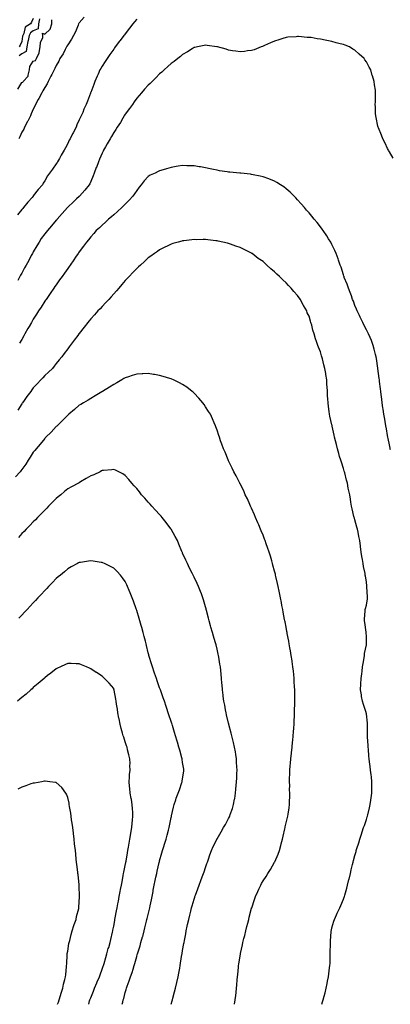
# Model space of a CAD drawing. Units: inches. Extents: x 1000163 to 1002803, y 7321658 to 7324298.
# Drawn here: x 1001836 to 1002159, y 7321658 to 7322516 of the extents above; entities that cross this region are included whole.
import ezdxf

# ---------------------------------------------------------------- set-up
doc = ezdxf.new("R2010")
doc.units = ezdxf.units.IN
doc.header["$MEASUREMENT"] = 0
doc.layers.add('Contour_10007321', color=7, linetype='Continuous', true_color=0x2632d3)

msp = doc.modelspace()

# ---------------------------------------------------------------- linework, layer by layer
at = {"layer": 'Contour_10007321'}
for points in [[(1001938.05, 7322516.04, 3227), (1001936.24, 7322513.73, 3227), (1001934.82, 7322511.92, 3227), (1001931.84, 7322508.13, 3227), (1001928.05, 7322503.29, 3227), (1001927.45, 7322502.52, 3227), (1001927, 7322501.92, 3227), (1001923.69, 7322497.56, 3227), (1001923.14, 7322496.83, 3227), (1001919.46, 7322491.92, 3227), (1001918.85, 7322491.11, 3227), (1001918.05, 7322490.02, 3227), (1001914.68, 7322485.29, 3227), (1001912.29, 7322481.92, 3227), (1001910.61, 7322479.36, 3227), (1001908.05, 7322475.25, 3227), (1001906.79, 7322473.18, 3227), (1001906.06, 7322471.92, 3227), (1001904.43, 7322468.3, 3227), (1001903.56, 7322466.41, 3227), (1001901.64, 7322461.92, 3227), (1001900.67, 7322459.31, 3227), (1001898.05, 7322452.2, 3227), (1001897.94, 7322451.92, 3227), (1001897.88, 7322451.75, 3227), (1001895.17, 7322444.8, 3227), (1001894.1, 7322441.92, 3227), (1001892.2, 7322437.77, 3227), (1001891.07, 7322434.94, 3227), (1001889.79, 7322431.92, 3227), (1001889.19, 7322430.77, 3227), (1001888.05, 7322428.28, 3227), (1001886.02, 7322423.95, 3227), (1001885.28, 7322421.92, 3227), (1001882.8, 7322417.17, 3227), (1001882.24, 7322416.11, 3227), (1001880.06, 7322411.92, 3227), (1001879.38, 7322410.59, 3227), (1001878.05, 7322407.88, 3227), (1001876.02, 7322403.95, 3227), (1001874.89, 7322401.92, 3227), (1001872.46, 7322397.5, 3227), (1001870.76, 7322394.63, 3227), (1001869.17, 7322391.92, 3227), (1001868.78, 7322391.19, 3227), (1001868.05, 7322389.97, 3227), (1001864.64, 7322385.33, 3227), (1001862.31, 7322381.92, 3227), (1001860.41, 7322379.56, 3227), (1001858.05, 7322375.43, 3227), (1001856.73, 7322373.24, 3227), (1001856.1, 7322371.92, 3227), (1001852.35, 7322367.62, 3227), (1001848.05, 7322362.15, 3227), (1001847.94, 7322362.03, 3227), (1001847.87, 7322361.92, 3227), (1001846.97, 7322360.84, 3227), (1001843.39, 7322356.58, 3227), (1001839.49, 7322351.92, 3227), (1001838.83, 7322351.14, 3227), (1001838.05, 7322350.22, 3227), (1001834.26, 7322345.7, 3227)], [(1001834.73, 7322455.24, 3226), (1001838.05, 7322460.96, 3226), (1001838.87, 7322461.1, 3226), (1001839.19, 7322461.92, 3226), (1001843.57, 7322466.4, 3226), (1001843.51, 7322467.37, 3226), (1001844.89, 7322471.92, 3226), (1001844.97, 7322474.99, 3226), (1001848.05, 7322479.42, 3226), (1001849.96, 7322480.01, 3226), (1001850.73, 7322481.92, 3226), (1001853.15, 7322486.82, 3226), (1001853.13, 7322487, 3226), (1001854.14, 7322491.92, 3226), (1001854.26, 7322495.71, 3226), (1001856.25, 7322500.12, 3226), (1001856.38, 7322501.92, 3226), (1001855.96, 7322504.01, 3226), (1001858.05, 7322502.96, 3226), (1001862.66, 7322507.32, 3226), (1001864.07, 7322511.92, 3226), (1001864.32, 7322515.66, 3226)], [(1001892.23, 7322517.75, 3226), (1001888.05, 7322513.04, 3226), (1001887.67, 7322512.3, 3226), (1001887.46, 7322511.92, 3226), (1001887.01, 7322510.88, 3226), (1001884.81, 7322505.17, 3226), (1001883.1, 7322501.92, 3226), (1001881.38, 7322498.59, 3226), (1001878.05, 7322493.84, 3226), (1001877.4, 7322492.58, 3226), (1001877.11, 7322491.92, 3226), (1001875.94, 7322489.81, 3226), (1001873.97, 7322486, 3226), (1001871.28, 7322481.92, 3226), (1001870.4, 7322479.57, 3226), (1001868.05, 7322475.69, 3226), (1001866.78, 7322473.18, 3226), (1001866.17, 7322471.92, 3226), (1001864.15, 7322468.02, 3226), (1001863.4, 7322466.56, 3226), (1001860.95, 7322461.92, 3226), (1001860.18, 7322459.79, 3226), (1001858.05, 7322456.56, 3226), (1001856.37, 7322453.6, 3226), (1001855.36, 7322451.92, 3226), (1001852.83, 7322447.14, 3226), (1001852.31, 7322446.18, 3226), (1001850.05, 7322441.92, 3226), (1001849.54, 7322440.42, 3226), (1001848.05, 7322437.76, 3226), (1001846.34, 7322433.63, 3226), (1001845.6, 7322431.92, 3226), (1001843.29, 7322427.16, 3226), (1001843.15, 7322426.83, 3226), (1001840.29, 7322421.92, 3226), (1001839.7, 7322420.27, 3226), (1001838.05, 7322417.67, 3226), (1001836.24, 7322413.73, 3226), (1001835.55, 7322411.92, 3226)], [(1001848.05, 7322516.82, 3225), (1001846.43, 7322513.54, 3225), (1001845.52, 7322511.92, 3225), (1001840.97, 7322509, 3225), (1001839.78, 7322503.65, 3225), (1001838.94, 7322501.92, 3225), (1001838.78, 7322501.19, 3225), (1001838.05, 7322496.62, 3225), (1001836.52, 7322493.46, 3225), (1001835.79, 7322491.92, 3225)], [(1001853.43, 7322516.54, 3226), (1001852.54, 7322511.92, 3226), (1001852.22, 7322507.75, 3226), (1001848.05, 7322506.07, 3226), (1001845.73, 7322504.24, 3226), (1001844.59, 7322501.92, 3226), (1001843.67, 7322497.54, 3226), (1001843.42, 7322496.55, 3226), (1001842.52, 7322491.92, 3226), (1001841.93, 7322488.04, 3226), (1001838.05, 7322486.01, 3226), (1001835.81, 7322484.16, 3226)], [(1002161.26, 7322395.13, 3228), (1002158.05, 7322400.46, 3228), (1002157.53, 7322401.4, 3228), (1002157.2, 7322401.92, 3228), (1002156.4, 7322403.57, 3228), (1002154.35, 7322408.22, 3228), (1002152.32, 7322411.92, 3228), (1002151.25, 7322415.12, 3228), (1002148.41, 7322421.56, 3228), (1002148.26, 7322421.92, 3228), (1002148.24, 7322422.11, 3228), (1002148.05, 7322422.92, 3228), (1002146.54, 7322430.41, 3228), (1002146.1, 7322431.92, 3228), (1002145.99, 7322433.99, 3228), (1002145.91, 7322439.78, 3228), (1002145.76, 7322441.92, 3228), (1002145.82, 7322444.14, 3228), (1002145.93, 7322449.81, 3228), (1002146.01, 7322451.92, 3228), (1002145.85, 7322454.12, 3228), (1002145.06, 7322458.94, 3228), (1002144.89, 7322461.92, 3228), (1002143.28, 7322466.69, 3228), (1002143.15, 7322467.02, 3228), (1002141.79, 7322471.92, 3228), (1002140.34, 7322474.21, 3228), (1002138.05, 7322478.82, 3228), (1002136.76, 7322480.63, 3228), (1002135.97, 7322481.92, 3228), (1002131.7, 7322485.57, 3228), (1002128.05, 7322489.04, 3228), (1002126.21, 7322490.08, 3228), (1002123.24, 7322491.92, 3228), (1002119.48, 7322493.35, 3228), (1002118.05, 7322493.95, 3228), (1002115.22, 7322494.75, 3228), (1002111.72, 7322495.6, 3228), (1002108.05, 7322496.71, 3228), (1002103.63, 7322497.5, 3228), (1002102.02, 7322497.95, 3228), (1002098.05, 7322498.78, 3228), (1002095.18, 7322499.05, 3228), (1002089.9, 7322500.07, 3228), (1002088.05, 7322500.27, 3228), (1002086.41, 7322500.28, 3228), (1002079.04, 7322500.94, 3228), (1002078.05, 7322500.95, 3228), (1002076.94, 7322500.81, 3228), (1002069.67, 7322500.3, 3228), (1002068.05, 7322500.1, 3228), (1002065.36, 7322499.24, 3228), (1002061.84, 7322498.13, 3228), (1002058.05, 7322496.9, 3228), (1002054.61, 7322495.36, 3228), (1002049.17, 7322493.04, 3228), (1002048.05, 7322492.55, 3228), (1002047.6, 7322492.37, 3228), (1002046.34, 7322491.92, 3228), (1002040.43, 7322489.53, 3228), (1002038.05, 7322488.81, 3228), (1002034.59, 7322488.46, 3228), (1002031.94, 7322488.03, 3228), (1002028.05, 7322487.66, 3228), (1002024.45, 7322488.32, 3228), (1002021.31, 7322488.66, 3228), (1002018.05, 7322489.18, 3228), (1002015.96, 7322489.83, 3228), (1002008.46, 7322491.92, 3228), (1002008.14, 7322492, 3228), (1002008.05, 7322492.02, 3228), (1002007.94, 7322492.03, 3228), (1001999.41, 7322493.28, 3228), (1001998.05, 7322493.4, 3228), (1001996.91, 7322493.06, 3228), (1001990.95, 7322491.92, 3228), (1001988.56, 7322491.41, 3228), (1001988.05, 7322491.35, 3228), (1001986.49, 7322490.36, 3228), (1001982.38, 7322487.59, 3228), (1001978.05, 7322485.35, 3228), (1001976.26, 7322483.71, 3228), (1001973.93, 7322481.92, 3228), (1001970.67, 7322479.3, 3228), (1001968.05, 7322477.59, 3228), (1001965.2, 7322474.77, 3228), (1001962.06, 7322471.92, 3228), (1001960, 7322469.97, 3228), (1001958.05, 7322468.35, 3228), (1001954.86, 7322465.12, 3228), (1001951.51, 7322461.92, 3228), (1001949.77, 7322460.2, 3228), (1001948.05, 7322458.59, 3228), (1001944.93, 7322455.04, 3228), (1001942.22, 7322451.92, 3228), (1001940.28, 7322449.69, 3228), (1001938.05, 7322447.3, 3228), (1001935.86, 7322444.11, 3228), (1001934.3, 7322441.92, 3228), (1001931.72, 7322438.24, 3228), (1001928.05, 7322433.46, 3228), (1001927.49, 7322432.47, 3228), (1001927.16, 7322431.92, 3228), (1001925.89, 7322429.76, 3228), (1001923.83, 7322426.14, 3228), (1001921.13, 7322421.92, 3228), (1001919.93, 7322420.04, 3228), (1001918.05, 7322417.44, 3228), (1001916.07, 7322413.91, 3228), (1001914.91, 7322411.92, 3228), (1001912.48, 7322407.48, 3228), (1001910.89, 7322404.76, 3228), (1001909.25, 7322401.92, 3228), (1001908.87, 7322401.1, 3228), (1001908.05, 7322399.42, 3228), (1001905.78, 7322394.18, 3228), (1001904.76, 7322391.92, 3228), (1001902.98, 7322386.98, 3228), (1001902.9, 7322386.77, 3228), (1001901.06, 7322381.92, 3228), (1001900.26, 7322379.71, 3228), (1001898.05, 7322374.57, 3228), (1001897.26, 7322372.71, 3228), (1001896.81, 7322371.92, 3228), (1001892.93, 7322367.04, 3228), (1001890.61, 7322364.48, 3228), (1001888.3, 7322361.92, 3228), (1001888.17, 7322361.8, 3228), (1001888.05, 7322361.71, 3228), (1001885.61, 7322359.48, 3228), (1001882.93, 7322357.04, 3228), (1001878.05, 7322352.28, 3228), (1001877.88, 7322352.09, 3228), (1001877.73, 7322351.92, 3228), (1001875.43, 7322349.3, 3228), (1001873.21, 7322346.76, 3228), (1001868.94, 7322341.92, 3228), (1001868.53, 7322341.44, 3228), (1001868.05, 7322340.89, 3228), (1001863.91, 7322336.06, 3228), (1001860.32, 7322331.92, 3228), (1001859.32, 7322330.65, 3228), (1001858.05, 7322329.04, 3228), (1001855.05, 7322324.92, 3228), (1001853.05, 7322321.92, 3228), (1001851.17, 7322318.8, 3228), (1001848.05, 7322313.42, 3228), (1001847.53, 7322312.44, 3228), (1001847.27, 7322311.92, 3228), (1001846.35, 7322310.22, 3228), (1001844.05, 7322305.92, 3228), (1001841.87, 7322301.92, 3228), (1001840.52, 7322299.45, 3228), (1001838.05, 7322294.96, 3228), (1001836.99, 7322292.98, 3228), (1001836.41, 7322291.92, 3228), (1001834.49, 7322288.36, 3228)], [(1002158.92, 7322141.05, 3229), (1002158.75, 7322141.92, 3229), (1002158.65, 7322142.51, 3229), (1002158.05, 7322145.39, 3229), (1002156.98, 7322150.85, 3229), (1002156.75, 7322151.92, 3229), (1002156.43, 7322153.54, 3229), (1002155.38, 7322159.26, 3229), (1002154.86, 7322161.92, 3229), (1002154.21, 7322165.76, 3229), (1002153.9, 7322167.77, 3229), (1002153.2, 7322171.92, 3229), (1002152.57, 7322176.44, 3229), (1002152.4, 7322177.57, 3229), (1002151.77, 7322181.92, 3229), (1002151.36, 7322185.24, 3229), (1002150.87, 7322189.1, 3229), (1002150.52, 7322191.92, 3229), (1002150.27, 7322194.14, 3229), (1002149.5, 7322200.48, 3229), (1002149.32, 7322201.92, 3229), (1002149.18, 7322203.05, 3229), (1002148.08, 7322211.9, 3229), (1002148.07, 7322211.92, 3229), (1002148.07, 7322211.94, 3229), (1002148.05, 7322212.07, 3229), (1002146.71, 7322220.59, 3229), (1002146.47, 7322221.92, 3229), (1002145.92, 7322224.05, 3229), (1002144.85, 7322228.71, 3229), (1002143.94, 7322231.92, 3229), (1002142.33, 7322236.2, 3229), (1002141.17, 7322238.8, 3229), (1002139.87, 7322241.92, 3229), (1002139.28, 7322243.15, 3229), (1002138.05, 7322245.42, 3229), (1002135.89, 7322249.76, 3229), (1002134.86, 7322251.92, 3229), (1002132.67, 7322256.54, 3229), (1002131.97, 7322258.01, 3229), (1002130.09, 7322261.92, 3229), (1002129.51, 7322263.39, 3229), (1002128.05, 7322266.64, 3229), (1002126.64, 7322270.52, 3229), (1002126.04, 7322271.92, 3229), (1002124.9, 7322275.07, 3229), (1002124.01, 7322277.88, 3229), (1002122.3, 7322281.92, 3229), (1002121.28, 7322285.15, 3229), (1002118.76, 7322291.21, 3229), (1002118.5, 7322291.92, 3229), (1002118.4, 7322292.27, 3229), (1002118.05, 7322293.31, 3229), (1002116.07, 7322299.94, 3229), (1002115.24, 7322301.92, 3229), (1002113.78, 7322306.18, 3229), (1002113.45, 7322307.32, 3229), (1002111.61, 7322311.92, 3229), (1002110.59, 7322314.46, 3229), (1002108.05, 7322319.77, 3229), (1002107.36, 7322321.23, 3229), (1002106.93, 7322321.92, 3229), (1002105.09, 7322324.87, 3229), (1002103.57, 7322327.43, 3229), (1002100.46, 7322331.92, 3229), (1002099.45, 7322333.32, 3229), (1002098.05, 7322335.17, 3229), (1002095.09, 7322338.96, 3229), (1002092.59, 7322341.92, 3229), (1002090.54, 7322344.41, 3229), (1002088.05, 7322347.34, 3229), (1002085.96, 7322349.83, 3229), (1002084.1, 7322351.92, 3229), (1002081.3, 7322355.18, 3229), (1002078.05, 7322358.83, 3229), (1002076.59, 7322360.46, 3229), (1002075.13, 7322361.92, 3229), (1002071.55, 7322365.41, 3229), (1002068.05, 7322368.43, 3229), (1002066.11, 7322369.98, 3229), (1002063.18, 7322371.92, 3229), (1002060.02, 7322373.89, 3229), (1002058.05, 7322374.92, 3229), (1002053.07, 7322376.93, 3229), (1002053.02, 7322376.95, 3229), (1002048.05, 7322378.74, 3229), (1002045.5, 7322379.37, 3229), (1002039.45, 7322380.53, 3229), (1002038.05, 7322380.84, 3229), (1002037.1, 7322380.98, 3229), (1002028.81, 7322381.92, 3229), (1002028.13, 7322382, 3229), (1002028.05, 7322382.01, 3229), (1002027.95, 7322382.02, 3229), (1002019, 7322382.87, 3229), (1002018.05, 7322382.96, 3229), (1002016.82, 7322383.16, 3229), (1002010.25, 7322384.11, 3229), (1002008.05, 7322384.45, 3229), (1002004.85, 7322385.13, 3229), (1002001.91, 7322385.78, 3229), (1001998.05, 7322386.58, 3229), (1001993.54, 7322387.41, 3229), (1001992.42, 7322387.55, 3229), (1001988.05, 7322388.28, 3229), (1001984.54, 7322388.42, 3229), (1001981.6, 7322388.37, 3229), (1001978.05, 7322388.51, 3229), (1001974.06, 7322387.93, 3229), (1001972.35, 7322387.63, 3229), (1001968.05, 7322387.02, 3229), (1001964.11, 7322385.86, 3229), (1001960.97, 7322384.84, 3229), (1001958.05, 7322383.94, 3229), (1001956.63, 7322383.34, 3229), (1001954.02, 7322381.92, 3229), (1001949.85, 7322380.12, 3229), (1001948.05, 7322378.93, 3229), (1001944.57, 7322375.39, 3229), (1001941.86, 7322371.92, 3229), (1001940.09, 7322369.87, 3229), (1001938.05, 7322366.96, 3229), (1001936.05, 7322363.92, 3229), (1001934.79, 7322361.92, 3229), (1001931.56, 7322358.41, 3229), (1001928.05, 7322354.92, 3229), (1001926.56, 7322353.42, 3229), (1001925, 7322351.92, 3229), (1001921.41, 7322348.56, 3229), (1001918.05, 7322345.72, 3229), (1001916, 7322343.97, 3229), (1001913.47, 7322341.92, 3229), (1001910.8, 7322339.17, 3229), (1001908.05, 7322336.65, 3229), (1001905.63, 7322334.34, 3229), (1001902.9, 7322331.92, 3229), (1001900.64, 7322329.33, 3229), (1001898.05, 7322326.59, 3229), (1001896.01, 7322323.97, 3229), (1001894.35, 7322321.92, 3229), (1001891.71, 7322318.25, 3229), (1001888.05, 7322313.36, 3229), (1001887.46, 7322312.51, 3229), (1001887.05, 7322311.92, 3229), (1001884.83, 7322308.7, 3229), (1001883.38, 7322306.59, 3229), (1001880.1, 7322301.92, 3229), (1001879.25, 7322300.72, 3229), (1001878.05, 7322299.04, 3229), (1001875.12, 7322294.85, 3229), (1001873.06, 7322291.92, 3229), (1001870.99, 7322288.99, 3229), (1001868.05, 7322284.84, 3229), (1001866.87, 7322283.1, 3229), (1001866.06, 7322281.92, 3229), (1001862.8, 7322277.17, 3229), (1001861.65, 7322275.52, 3229), (1001859.14, 7322271.92, 3229), (1001858.7, 7322271.27, 3229), (1001858.05, 7322270.34, 3229), (1001854.82, 7322265.15, 3229), (1001852.74, 7322261.92, 3229), (1001850.9, 7322259.07, 3229), (1001848.05, 7322254.77, 3229), (1001847.02, 7322252.94, 3229), (1001846.46, 7322251.92, 3229), (1001844.43, 7322248.3, 3229), (1001843.44, 7322246.52, 3229), (1001840.81, 7322241.92, 3229), (1001839.82, 7322240.15, 3229), (1001838.05, 7322237.16, 3229), (1001836.15, 7322233.82, 3229)], [(1002099.34, 7321658, 3230), (1002099.91, 7321660.06, 3230), (1002100.41, 7321661.92, 3230), (1002101.25, 7321665.12, 3230), (1002102.01, 7321667.96, 3230), (1002103.02, 7321671.92, 3230), (1002103.87, 7321676.1, 3230), (1002104.22, 7321678.09, 3230), (1002104.97, 7321681.92, 3230), (1002105.36, 7321684.6, 3230), (1002106, 7321689.86, 3230), (1002106.28, 7321691.92, 3230), (1002106.36, 7321693.61, 3230), (1002106.46, 7321700.33, 3230), (1002106.54, 7321701.92, 3230), (1002106.59, 7321703.39, 3230), (1002106.64, 7321710.51, 3230), (1002106.68, 7321711.92, 3230), (1002106.77, 7321713.2, 3230), (1002107.38, 7321721.25, 3230), (1002107.42, 7321721.92, 3230), (1002107.52, 7321722.45, 3230), (1002108.05, 7321724.69, 3230), (1002109.68, 7321730.29, 3230), (1002110.23, 7321731.92, 3230), (1002112.04, 7321735.91, 3230), (1002112.67, 7321737.3, 3230), (1002114.77, 7321741.92, 3230), (1002115.81, 7321744.16, 3230), (1002118.05, 7321749.63, 3230), (1002118.66, 7321751.31, 3230), (1002118.83, 7321751.92, 3230), (1002119.11, 7321752.98, 3230), (1002120.92, 7321759.05, 3230), (1002121.63, 7321761.92, 3230), (1002122.82, 7321766.68, 3230), (1002122.91, 7321767.06, 3230), (1002124.05, 7321771.92, 3230), (1002124.87, 7321775.1, 3230), (1002125.97, 7321779.84, 3230), (1002126.49, 7321781.92, 3230), (1002126.84, 7321783.13, 3230), (1002128.05, 7321787.53, 3230), (1002128.99, 7321790.98, 3230), (1002129.23, 7321791.92, 3230), (1002129.74, 7321793.61, 3230), (1002131.31, 7321798.66, 3230), (1002132.27, 7321801.92, 3230), (1002133.69, 7321806.28, 3230), (1002134.32, 7321808.19, 3230), (1002135.55, 7321811.92, 3230), (1002136.2, 7321813.77, 3230), (1002138.05, 7321818.97, 3230), (1002138.76, 7321821.2, 3230), (1002138.96, 7321821.92, 3230), (1002139.22, 7321823.09, 3230), (1002140.82, 7321829.15, 3230), (1002141.37, 7321831.92, 3230), (1002141.84, 7321835.71, 3230), (1002142.19, 7321837.78, 3230), (1002142.67, 7321841.92, 3230), (1002142.73, 7321846.6, 3230), (1002142.77, 7321847.2, 3230), (1002142.82, 7321851.92, 3230), (1002142.33, 7321856.2, 3230), (1002142.15, 7321857.82, 3230), (1002141.69, 7321861.92, 3230), (1002141.27, 7321865.15, 3230), (1002140.83, 7321869.14, 3230), (1002140.48, 7321871.92, 3230), (1002140.25, 7321874.12, 3230), (1002139.71, 7321880.26, 3230), (1002139.54, 7321881.92, 3230), (1002139.46, 7321883.32, 3230), (1002138.96, 7321891.02, 3230), (1002138.89, 7321891.92, 3230), (1002138.89, 7321892.76, 3230), (1002138.97, 7321901, 3230), (1002138.97, 7321901.92, 3230), (1002138.93, 7321902.8, 3230), (1002138.05, 7321911.06, 3230), (1002137.93, 7321911.8, 3230), (1002137.91, 7321911.92, 3230), (1002137.84, 7321912.12, 3230), (1002135.34, 7321919.2, 3230), (1002134.48, 7321921.92, 3230), (1002133.86, 7321926.11, 3230), (1002133.59, 7321927.46, 3230), (1002133, 7321931.92, 3230), (1002133.26, 7321936.72, 3230), (1002133.27, 7321937.15, 3230), (1002133.53, 7321941.92, 3230), (1002133.99, 7321945.98, 3230), (1002134.27, 7321948.14, 3230), (1002134.71, 7321951.92, 3230), (1002135.04, 7321954.92, 3230), (1002135.97, 7321959.84, 3230), (1002136.23, 7321961.92, 3230), (1002136.37, 7321963.6, 3230), (1002138.05, 7321971.12, 3230), (1002138.15, 7321971.83, 3230), (1002138.16, 7321971.92, 3230), (1002138.16, 7321972.02, 3230), (1002138.05, 7321978.28, 3230), (1002137.93, 7321981.81, 3230), (1002137.93, 7321981.92, 3230), (1002137.91, 7321982.06, 3230), (1002136.56, 7321990.43, 3230), (1002136.34, 7321991.92, 3230), (1002136.4, 7321993.57, 3230), (1002137, 7322000.86, 3230), (1002137.03, 7322001.92, 3230), (1002137.12, 7322002.85, 3230), (1002138.05, 7322005.72, 3230), (1002138.87, 7322011.1, 3230), (1002139, 7322011.92, 3230), (1002139.02, 7322012.89, 3230), (1002138.47, 7322021.51, 3230), (1002138.48, 7322021.92, 3230), (1002138.41, 7322022.29, 3230), (1002138.05, 7322025.96, 3230), (1002137.1, 7322030.97, 3230), (1002137.02, 7322031.92, 3230), (1002136.82, 7322033.15, 3230), (1002135.49, 7322039.36, 3230), (1002135.12, 7322041.92, 3230), (1002134.61, 7322045.36, 3230), (1002134.08, 7322047.95, 3230), (1002133.58, 7322051.92, 3230), (1002132.9, 7322056.78, 3230), (1002132.88, 7322057.09, 3230), (1002132.27, 7322061.92, 3230), (1002131.5, 7322065.36, 3230), (1002130.8, 7322069.17, 3230), (1002130.23, 7322071.92, 3230), (1002129.75, 7322073.61, 3230), (1002128.05, 7322080.03, 3230), (1002127.5, 7322081.37, 3230), (1002127.37, 7322081.92, 3230), (1002127.18, 7322082.78, 3230), (1002125.59, 7322089.45, 3230), (1002125.12, 7322091.92, 3230), (1002124.53, 7322095.44, 3230), (1002124.07, 7322097.93, 3230), (1002123.44, 7322101.92, 3230), (1002122.52, 7322106.39, 3230), (1002122.27, 7322107.71, 3230), (1002121.41, 7322111.92, 3230), (1002120.72, 7322114.59, 3230), (1002119.08, 7322120.89, 3230), (1002118.81, 7322121.92, 3230), (1002118.65, 7322122.52, 3230), (1002118.05, 7322124.69, 3230), (1002116.25, 7322130.12, 3230), (1002115.68, 7322131.92, 3230), (1002114.72, 7322135.25, 3230), (1002113.97, 7322137.84, 3230), (1002112.8, 7322141.92, 3230), (1002111.85, 7322145.71, 3230), (1002111.09, 7322148.89, 3230), (1002110.34, 7322151.92, 3230), (1002109.91, 7322153.78, 3230), (1002108.26, 7322161.71, 3230), (1002108.22, 7322161.92, 3230), (1002108.19, 7322162.05, 3230), (1002108.05, 7322162.78, 3230), (1002106.3, 7322170.17, 3230), (1002105.95, 7322171.92, 3230), (1002105.69, 7322174.29, 3230), (1002104.94, 7322178.81, 3230), (1002104.62, 7322181.92, 3230), (1002104.51, 7322185.46, 3230), (1002104.24, 7322188.11, 3230), (1002104.11, 7322191.92, 3230), (1002103.83, 7322196.13, 3230), (1002103.68, 7322197.55, 3230), (1002103.43, 7322201.92, 3230), (1002102.68, 7322206.54, 3230), (1002102.55, 7322207.42, 3230), (1002101.84, 7322211.92, 3230), (1002101.02, 7322214.89, 3230), (1002099.7, 7322220.27, 3230), (1002099.27, 7322221.92, 3230), (1002098.99, 7322222.86, 3230), (1002098.05, 7322226.38, 3230), (1002096.41, 7322230.28, 3230), (1002095.75, 7322231.92, 3230), (1002094.58, 7322235.39, 3230), (1002093.75, 7322237.62, 3230), (1002092.45, 7322241.92, 3230), (1002091.38, 7322245.25, 3230), (1002090.42, 7322249.55, 3230), (1002089.77, 7322251.92, 3230), (1002089.28, 7322253.15, 3230), (1002088.05, 7322257.34, 3230), (1002086.58, 7322260.44, 3230), (1002086.16, 7322261.92, 3230), (1002083.15, 7322266.83, 3230), (1002083.07, 7322266.94, 3230), (1002080.57, 7322271.92, 3230), (1002079.48, 7322273.35, 3230), (1002078.05, 7322275.42, 3230), (1002074.91, 7322278.78, 3230), (1002072.55, 7322281.92, 3230), (1002070.28, 7322284.15, 3230), (1002068.05, 7322286.56, 3230), (1002065.18, 7322289.04, 3230), (1002062.45, 7322291.92, 3230), (1002060.11, 7322293.98, 3230), (1002058.05, 7322296.02, 3230), (1002054.78, 7322298.65, 3230), (1002051.37, 7322301.92, 3230), (1002049.58, 7322303.45, 3230), (1002048.05, 7322304.88, 3230), (1002043.85, 7322307.72, 3230), (1002038.43, 7322311.92, 3230), (1002038.21, 7322312.08, 3230), (1002038.05, 7322312.2, 3230), (1002037.5, 7322312.47, 3230), (1002031.47, 7322315.34, 3230), (1002028.05, 7322317.17, 3230), (1002024.46, 7322318.33, 3230), (1002019.84, 7322320.13, 3230), (1002018.05, 7322320.77, 3230), (1002017.07, 7322320.95, 3230), (1002013.14, 7322321.92, 3230), (1002008.9, 7322322.77, 3230), (1002008.05, 7322322.97, 3230), (1002006.83, 7322323.15, 3230), (1001999.91, 7322323.78, 3230), (1001998.05, 7322324.07, 3230), (1001995.81, 7322324.15, 3230), (1001990.12, 7322323.99, 3230), (1001988.05, 7322324.08, 3230), (1001986.02, 7322323.95, 3230), (1001979.16, 7322323.03, 3230), (1001978.05, 7322322.95, 3230), (1001977.23, 7322322.74, 3230), (1001974.25, 7322321.92, 3230), (1001969.41, 7322320.56, 3230), (1001968.05, 7322320.19, 3230), (1001964.56, 7322318.44, 3230), (1001962.57, 7322317.39, 3230), (1001958.05, 7322315.31, 3230), (1001956.18, 7322313.79, 3230), (1001953.55, 7322311.92, 3230), (1001950.34, 7322309.63, 3230), (1001948.05, 7322308.16, 3230), (1001944.93, 7322305.04, 3230), (1001941.37, 7322301.92, 3230), (1001939.64, 7322300.33, 3230), (1001938.05, 7322299.03, 3230), (1001934.67, 7322295.3, 3230), (1001931.39, 7322291.92, 3230), (1001929.79, 7322290.18, 3230), (1001928.05, 7322288.37, 3230), (1001925.12, 7322284.85, 3230), (1001922.54, 7322281.92, 3230), (1001920.47, 7322279.5, 3230), (1001918.05, 7322276.79, 3230), (1001915.81, 7322274.16, 3230), (1001913.81, 7322271.92, 3230), (1001911.05, 7322268.92, 3230), (1001908.05, 7322265.85, 3230), (1001906.16, 7322263.81, 3230), (1001904.35, 7322261.92, 3230), (1001901.29, 7322258.67, 3230), (1001898.05, 7322255.2, 3230), (1001896.59, 7322253.38, 3230), (1001895.45, 7322251.92, 3230), (1001892.23, 7322247.75, 3230), (1001888.05, 7322242.36, 3230), (1001887.86, 7322242.11, 3230), (1001887.73, 7322241.92, 3230), (1001886.77, 7322240.64, 3230), (1001883.59, 7322236.38, 3230), (1001880.28, 7322231.92, 3230), (1001879.33, 7322230.64, 3230), (1001878.05, 7322228.91, 3230), (1001875.08, 7322224.89, 3230), (1001872.89, 7322221.92, 3230), (1001870.72, 7322219.26, 3230), (1001868.05, 7322216.03, 3230), (1001866.2, 7322213.77, 3230), (1001864.66, 7322211.92, 3230), (1001861.25, 7322208.72, 3230), (1001858.05, 7322205.61, 3230), (1001856.28, 7322203.69, 3230), (1001854.64, 7322201.92, 3230), (1001851.38, 7322198.59, 3230), (1001848.05, 7322195.01, 3230), (1001846.74, 7322193.22, 3230), (1001845.79, 7322191.92, 3230), (1001842.55, 7322187.42, 3230), (1001840.03, 7322183.9, 3230), (1001838.61, 7322181.92, 3230), (1001838.38, 7322181.59, 3230), (1001838.05, 7322181.1, 3230), (1001834.47, 7322175.5, 3230)], [(1002023.05, 7321658, 3231), (1002023.75, 7321661.92, 3231), (1002024.21, 7321665.75, 3231), (1002024.51, 7321668.38, 3231), (1002024.94, 7321671.92, 3231), (1002025.19, 7321674.78, 3231), (1002025.52, 7321679.4, 3231), (1002025.74, 7321681.92, 3231), (1002026, 7321683.97, 3231), (1002026.62, 7321690.49, 3231), (1002026.79, 7321691.92, 3231), (1002026.99, 7321692.99, 3231), (1002028.05, 7321700.32, 3231), (1002028.28, 7321701.69, 3231), (1002028.31, 7321701.92, 3231), (1002028.38, 7321702.25, 3231), (1002030.11, 7321709.86, 3231), (1002030.51, 7321711.92, 3231), (1002031.33, 7321715.2, 3231), (1002032.05, 7321717.91, 3231), (1002033.01, 7321721.92, 3231), (1002034.07, 7321725.9, 3231), (1002034.7, 7321728.57, 3231), (1002035.54, 7321731.92, 3231), (1002036.09, 7321733.89, 3231), (1002038.05, 7321741.65, 3231), (1002038.12, 7321741.86, 3231), (1002038.13, 7321741.92, 3231), (1002038.17, 7321742.04, 3231), (1002040.74, 7321749.23, 3231), (1002041.6, 7321751.92, 3231), (1002043.62, 7321756.35, 3231), (1002044.51, 7321758.39, 3231), (1002046.1, 7321761.92, 3231), (1002046.79, 7321763.18, 3231), (1002048.05, 7321765.49, 3231), (1002050.62, 7321769.36, 3231), (1002052.21, 7321771.92, 3231), (1002054.44, 7321775.53, 3231), (1002058.05, 7321781.8, 3231), (1002058.1, 7321781.87, 3231), (1002058.13, 7321781.92, 3231), (1002058.18, 7321782.05, 3231), (1002061.12, 7321788.85, 3231), (1002062.35, 7321791.92, 3231), (1002063.58, 7321796.4, 3231), (1002063.95, 7321797.82, 3231), (1002065.05, 7321801.92, 3231), (1002065.59, 7321804.38, 3231), (1002066.96, 7321810.83, 3231), (1002067.19, 7321811.92, 3231), (1002067.35, 7321812.62, 3231), (1002068.05, 7321816.05, 3231), (1002069.24, 7321820.73, 3231), (1002069.53, 7321821.92, 3231), (1002069.77, 7321823.63, 3231), (1002070.74, 7321829.23, 3231), (1002071.07, 7321831.92, 3231), (1002071.03, 7321834.9, 3231), (1002071.28, 7321838.69, 3231), (1002071.23, 7321841.92, 3231), (1002071.09, 7321844.96, 3231), (1002071.24, 7321848.73, 3231), (1002071.1, 7321851.92, 3231), (1002071.16, 7321855.03, 3231), (1002071.39, 7321858.58, 3231), (1002071.44, 7321861.92, 3231), (1002071.73, 7321865.6, 3231), (1002071.95, 7321868.02, 3231), (1002072.27, 7321871.92, 3231), (1002072.79, 7321876.66, 3231), (1002072.83, 7321877.14, 3231), (1002073.38, 7321881.92, 3231), (1002073.74, 7321886.23, 3231), (1002073.95, 7321887.82, 3231), (1002074.31, 7321891.92, 3231), (1002074.51, 7321895.46, 3231), (1002074.81, 7321898.67, 3231), (1002075, 7321901.92, 3231), (1002075.1, 7321904.86, 3231), (1002075.32, 7321909.19, 3231), (1002075.4, 7321911.92, 3231), (1002075.45, 7321914.51, 3231), (1002075.58, 7321919.44, 3231), (1002075.64, 7321921.92, 3231), (1002075.65, 7321924.32, 3231), (1002075.61, 7321929.48, 3231), (1002075.63, 7321931.92, 3231), (1002075.52, 7321934.45, 3231), (1002075.25, 7321939.11, 3231), (1002075.13, 7321941.92, 3231), (1002074.8, 7321945.17, 3231), (1002074.43, 7321948.3, 3231), (1002074.09, 7321951.92, 3231), (1002073.37, 7321956.59, 3231), (1002073.28, 7321957.15, 3231), (1002072.58, 7321961.92, 3231), (1002071.89, 7321965.75, 3231), (1002071.39, 7321968.58, 3231), (1002070.78, 7321971.92, 3231), (1002070.34, 7321974.21, 3231), (1002069.09, 7321980.88, 3231), (1002068.89, 7321981.92, 3231), (1002068.75, 7321982.63, 3231), (1002068.05, 7321986.37, 3231), (1002067.17, 7321991.04, 3231), (1002067.01, 7321991.92, 3231), (1002066.77, 7321993.2, 3231), (1002065.61, 7321999.48, 3231), (1002065.16, 7322001.92, 3231), (1002064.49, 7322005.48, 3231), (1002064.03, 7322007.9, 3231), (1002063.3, 7322011.92, 3231), (1002062.41, 7322016.28, 3231), (1002062.08, 7322017.88, 3231), (1002061.25, 7322021.92, 3231), (1002060.64, 7322024.51, 3231), (1002059.23, 7322030.73, 3231), (1002058.96, 7322031.92, 3231), (1002058.77, 7322032.64, 3231), (1002058.05, 7322035.39, 3231), (1002056.67, 7322040.54, 3231), (1002056.32, 7322041.92, 3231), (1002055.57, 7322044.4, 3231), (1002054.4, 7322048.27, 3231), (1002053.28, 7322051.92, 3231), (1002051.98, 7322055.84, 3231), (1002050.81, 7322059.16, 3231), (1002049.87, 7322061.92, 3231), (1002049.39, 7322063.26, 3231), (1002048.05, 7322066.65, 3231), (1002046.5, 7322070.37, 3231), (1002045.82, 7322071.92, 3231), (1002044.23, 7322075.73, 3231), (1002043.56, 7322077.43, 3231), (1002041.59, 7322081.92, 3231), (1002040.63, 7322084.49, 3231), (1002038.05, 7322090.3, 3231), (1002037.52, 7322091.39, 3231), (1002037.23, 7322091.92, 3231), (1002036.55, 7322093.42, 3231), (1002034.45, 7322098.32, 3231), (1002032.62, 7322101.92, 3231), (1002031.25, 7322105.12, 3231), (1002028.05, 7322111.44, 3231), (1002027.88, 7322111.75, 3231), (1002027.78, 7322111.92, 3231), (1002027.5, 7322112.47, 3231), (1002024.6, 7322118.47, 3231), (1002022.66, 7322121.92, 3231), (1002021.24, 7322125.11, 3231), (1002018.05, 7322131.47, 3231), (1002017.89, 7322131.77, 3231), (1002017.81, 7322131.92, 3231), (1002017.62, 7322132.34, 3231), (1002014.95, 7322138.82, 3231), (1002013.57, 7322141.92, 3231), (1002012.14, 7322146.02, 3231), (1002011.13, 7322148.84, 3231), (1002010.05, 7322151.92, 3231), (1002009.54, 7322153.41, 3231), (1002008.05, 7322157.96, 3231), (1002007.05, 7322160.92, 3231), (1002006.71, 7322161.92, 3231), (1002005.61, 7322164.36, 3231), (1002004.03, 7322167.89, 3231), (1002002.25, 7322171.92, 3231), (1002000.59, 7322174.46, 3231), (1001998.05, 7322178.35, 3231), (1001996.65, 7322180.52, 3231), (1001995.75, 7322181.92, 3231), (1001992.08, 7322185.95, 3231), (1001988.05, 7322190.22, 3231), (1001987.2, 7322191.07, 3231), (1001986.31, 7322191.92, 3231), (1001981.57, 7322195.44, 3231), (1001978.05, 7322197.87, 3231), (1001975.42, 7322199.29, 3231), (1001970.06, 7322201.92, 3231), (1001968.65, 7322202.52, 3231), (1001968.05, 7322202.76, 3231), (1001966.88, 7322203.09, 3231), (1001960.99, 7322204.85, 3231), (1001958.05, 7322205.63, 3231), (1001953.5, 7322206.47, 3231), (1001952.74, 7322206.61, 3231), (1001948.05, 7322207.45, 3231), (1001943.35, 7322207.22, 3231), (1001942.77, 7322207.2, 3231), (1001938.05, 7322206.98, 3231), (1001934.19, 7322205.77, 3231), (1001930.82, 7322204.7, 3231), (1001928.05, 7322203.83, 3231), (1001926.92, 7322203.06, 3231), (1001925.01, 7322201.92, 3231), (1001920.67, 7322199.3, 3231), (1001918.05, 7322197.93, 3231), (1001914.51, 7322195.46, 3231), (1001908.33, 7322191.92, 3231), (1001908.15, 7322191.82, 3231), (1001908.05, 7322191.77, 3231), (1001907.66, 7322191.53, 3231), (1001902.04, 7322187.93, 3231), (1001898.05, 7322185.82, 3231), (1001895.73, 7322184.24, 3231), (1001891.67, 7322181.92, 3231), (1001889.45, 7322180.53, 3231), (1001888.05, 7322179.75, 3231), (1001883.9, 7322176.07, 3231), (1001878.88, 7322171.92, 3231), (1001878.45, 7322171.52, 3231), (1001878.05, 7322171.2, 3231), (1001873.5, 7322166.47, 3231), (1001868.81, 7322161.92, 3231), (1001868.43, 7322161.54, 3231), (1001868.05, 7322161.18, 3231), (1001863.51, 7322156.47, 3231), (1001858.99, 7322151.92, 3231), (1001858.53, 7322151.45, 3231), (1001858.05, 7322150.97, 3231), (1001853.95, 7322146.02, 3231), (1001850.56, 7322141.92, 3231), (1001849.44, 7322140.53, 3231), (1001848.05, 7322138.84, 3231), (1001845.37, 7322134.6, 3231), (1001843.7, 7322131.92, 3231), (1001841.49, 7322128.48, 3231), (1001838.05, 7322123.79, 3231), (1001837.27, 7322122.71, 3231), (1001836.68, 7322121.92, 3231), (1001832.66, 7322117.32, 3231)], [(1001968.21, 7321658, 3232), (1001968.97, 7321661.01, 3232), (1001969.17, 7321661.92, 3232), (1001969.58, 7321663.45, 3232), (1001971.11, 7321668.86, 3232), (1001971.9, 7321671.92, 3232), (1001973.07, 7321676.9, 3232), (1001973.08, 7321676.95, 3232), (1001974.23, 7321681.92, 3232), (1001974.8, 7321685.17, 3232), (1001975.5, 7321689.38, 3232), (1001975.94, 7321691.92, 3232), (1001976.22, 7321693.74, 3232), (1001977.45, 7321701.32, 3232), (1001977.54, 7321701.92, 3232), (1001977.61, 7321702.35, 3232), (1001978.05, 7321704.98, 3232), (1001979.09, 7321710.88, 3232), (1001979.29, 7321711.92, 3232), (1001979.6, 7321713.47, 3232), (1001980.7, 7321719.27, 3232), (1001981.24, 7321721.92, 3232), (1001982.11, 7321725.98, 3232), (1001982.43, 7321727.54, 3232), (1001983.41, 7321731.92, 3232), (1001984.3, 7321735.67, 3232), (1001985.14, 7321739.01, 3232), (1001985.84, 7321741.92, 3232), (1001986.33, 7321743.64, 3232), (1001988.05, 7321749.45, 3232), (1001988.62, 7321751.35, 3232), (1001988.79, 7321751.92, 3232), (1001989.23, 7321753.11, 3232), (1001991.28, 7321758.69, 3232), (1001992.51, 7321761.92, 3232), (1001994, 7321765.98, 3232), (1001995.19, 7321769.06, 3232), (1001996.26, 7321771.92, 3232), (1001996.71, 7321773.26, 3232), (1001998.05, 7321777.3, 3232), (1001999.2, 7321780.77, 3232), (1001999.61, 7321781.92, 3232), (1002000.43, 7321784.31, 3232), (1002001.76, 7321788.2, 3232), (1002003.09, 7321791.92, 3232), (1002004.63, 7321795.34, 3232), (1002007.71, 7321801.58, 3232), (1002007.87, 7321801.92, 3232), (1002007.94, 7321802.03, 3232), (1002008.05, 7321802.22, 3232), (1002011.64, 7321808.33, 3232), (1002013.72, 7321811.92, 3232), (1002015.31, 7321814.66, 3232), (1002018.05, 7321819.78, 3232), (1002018.72, 7321821.25, 3232), (1002019, 7321821.92, 3232), (1002019.48, 7321823.35, 3232), (1002021.35, 7321828.62, 3232), (1002022.42, 7321831.92, 3232), (1002023.27, 7321836.7, 3232), (1002023.36, 7321837.23, 3232), (1002024.16, 7321841.92, 3232), (1002024.43, 7321845.54, 3232), (1002024.7, 7321848.58, 3232), (1002024.97, 7321851.92, 3232), (1002025.09, 7321854.88, 3232), (1002025.28, 7321859.14, 3232), (1002025.39, 7321861.92, 3232), (1002025.24, 7321864.74, 3232), (1002025.06, 7321868.93, 3232), (1002024.88, 7321871.92, 3232), (1002024.25, 7321875.71, 3232), (1002023.93, 7321877.8, 3232), (1002023.24, 7321881.92, 3232), (1002022.26, 7321886.13, 3232), (1002021.74, 7321888.23, 3232), (1002020.86, 7321891.92, 3232), (1002020.31, 7321894.18, 3232), (1002018.33, 7321901.64, 3232), (1002018.26, 7321901.92, 3232), (1002018.23, 7321902.1, 3232), (1002018.05, 7321902.83, 3232), (1002016.36, 7321910.24, 3232), (1002015.94, 7321911.92, 3232), (1002015.43, 7321914.54, 3232), (1002014.73, 7321918.6, 3232), (1002014.05, 7321921.92, 3232), (1002013.44, 7321926.52, 3232), (1002013.37, 7321927.24, 3232), (1002012.7, 7321931.92, 3232), (1002012.36, 7321936.23, 3232), (1002012.18, 7321937.79, 3232), (1002011.85, 7321941.92, 3232), (1002011.56, 7321945.43, 3232), (1002011.17, 7321948.79, 3232), (1002010.91, 7321951.92, 3232), (1002010.56, 7321954.42, 3232), (1002009.54, 7321960.43, 3232), (1002009.33, 7321961.92, 3232), (1002009.09, 7321962.97, 3232), (1002008.05, 7321967.2, 3232), (1002007.11, 7321970.98, 3232), (1002006.85, 7321971.92, 3232), (1002006.36, 7321973.61, 3232), (1002004.92, 7321978.78, 3232), (1002003.97, 7321981.92, 3232), (1002002.71, 7321986.58, 3232), (1002002.43, 7321987.54, 3232), (1002001.21, 7321991.92, 3232), (1002000.58, 7321994.45, 3232), (1001998.86, 7322001.11, 3232), (1001998.66, 7322001.92, 3232), (1001998.53, 7322002.4, 3232), (1001998.05, 7322004.11, 3232), (1001996.31, 7322010.18, 3232), (1001995.77, 7322011.92, 3232), (1001994.4, 7322015.57, 3232), (1001993.68, 7322017.55, 3232), (1001991.98, 7322021.92, 3232), (1001990.73, 7322024.6, 3232), (1001988.05, 7322029.98, 3232), (1001987.44, 7322031.31, 3232), (1001987.16, 7322031.92, 3232), (1001986.3, 7322033.66, 3232), (1001984.14, 7322038.01, 3232), (1001982.28, 7322041.92, 3232), (1001980.91, 7322044.78, 3232), (1001978.05, 7322051.05, 3232), (1001977.81, 7322051.68, 3232), (1001977.72, 7322051.92, 3232), (1001977.47, 7322052.5, 3232), (1001974.88, 7322058.75, 3232), (1001973.51, 7322061.92, 3232), (1001971.66, 7322065.53, 3232), (1001968.05, 7322071.86, 3232), (1001968.03, 7322071.9, 3232), (1001968.01, 7322071.92, 3232), (1001967.91, 7322072.06, 3232), (1001963.81, 7322077.68, 3232), (1001960.31, 7322081.92, 3232), (1001959.28, 7322083.15, 3232), (1001958.05, 7322084.51, 3232), (1001954.52, 7322088.39, 3232), (1001951.23, 7322091.92, 3232), (1001949.74, 7322093.61, 3232), (1001948.05, 7322095.51, 3232), (1001945.03, 7322098.9, 3232), (1001942.38, 7322101.92, 3232), (1001940.41, 7322104.29, 3232), (1001938.05, 7322107.18, 3232), (1001935.8, 7322109.68, 3232), (1001933.76, 7322111.92, 3232), (1001931.16, 7322115.03, 3232), (1001928.05, 7322118.74, 3232), (1001926.13, 7322120, 3232), (1001922.39, 7322121.92, 3232), (1001919.48, 7322123.34, 3232), (1001918.05, 7322123.89, 3232), (1001916.37, 7322123.6, 3232), (1001909.17, 7322123.04, 3232), (1001908.05, 7322122.88, 3232), (1001907.43, 7322122.54, 3232), (1001906.19, 7322121.92, 3232), (1001900.7, 7322119.27, 3232), (1001898.05, 7322118.25, 3232), (1001894.02, 7322115.95, 3232), (1001889.13, 7322113, 3232), (1001888.05, 7322112.36, 3232), (1001887.78, 7322112.19, 3232), (1001887.35, 7322111.92, 3232), (1001881.25, 7322108.72, 3232), (1001878.05, 7322106.88, 3232), (1001875.32, 7322104.65, 3232), (1001872.02, 7322101.92, 3232), (1001869.83, 7322100.15, 3232), (1001868.05, 7322098.64, 3232), (1001864.67, 7322095.3, 3232), (1001861.34, 7322091.92, 3232), (1001859.73, 7322090.24, 3232), (1001858.05, 7322088.53, 3232), (1001854.79, 7322085.18, 3232), (1001851.61, 7322081.92, 3232), (1001849.86, 7322080.12, 3232), (1001848.05, 7322078.27, 3232), (1001844.93, 7322075.04, 3232), (1001841.89, 7322071.92, 3232), (1001839.99, 7322069.97, 3232), (1001838.05, 7322067.99, 3232), (1001835.23, 7322064.74, 3232)], [(1001925.51, 7321658, 3233), (1001925.93, 7321659.8, 3233), (1001926.38, 7321661.92, 3233), (1001926.8, 7321663.17, 3233), (1001928.05, 7321668.2, 3233), (1001928.94, 7321671.03, 3233), (1001929.18, 7321671.92, 3233), (1001929.8, 7321673.66, 3233), (1001931.65, 7321678.32, 3233), (1001932.73, 7321681.92, 3233), (1001934.12, 7321685.85, 3233), (1001934.88, 7321688.74, 3233), (1001935.85, 7321691.92, 3233), (1001936.42, 7321693.56, 3233), (1001938.05, 7321699.76, 3233), (1001938.59, 7321701.39, 3233), (1001938.7, 7321701.92, 3233), (1001938.98, 7321702.85, 3233), (1001941.01, 7321708.96, 3233), (1001941.79, 7321711.92, 3233), (1001943.19, 7321716.79, 3233), (1001943.27, 7321717.15, 3233), (1001944.59, 7321721.92, 3233), (1001945.28, 7321724.7, 3233), (1001946.59, 7321730.46, 3233), (1001946.95, 7321731.92, 3233), (1001947.13, 7321732.83, 3233), (1001948.05, 7321736.35, 3233), (1001949.24, 7321740.73, 3233), (1001949.51, 7321741.92, 3233), (1001949.87, 7321743.74, 3233), (1001950.86, 7321749.11, 3233), (1001951.44, 7321751.92, 3233), (1001952.26, 7321756.12, 3233), (1001952.51, 7321757.46, 3233), (1001953.39, 7321761.92, 3233), (1001954.18, 7321765.79, 3233), (1001954.79, 7321768.66, 3233), (1001955.46, 7321771.92, 3233), (1001955.92, 7321774.05, 3233), (1001957.68, 7321781.55, 3233), (1001957.76, 7321781.92, 3233), (1001957.82, 7321782.15, 3233), (1001958.05, 7321783.06, 3233), (1001960, 7321789.97, 3233), (1001960.6, 7321791.92, 3233), (1001961.73, 7321795.6, 3233), (1001962.35, 7321797.62, 3233), (1001963.68, 7321801.92, 3233), (1001964.62, 7321805.35, 3233), (1001965.75, 7321809.62, 3233), (1001966.37, 7321811.92, 3233), (1001966.65, 7321813.32, 3233), (1001968.05, 7321820.74, 3233), (1001968.25, 7321821.72, 3233), (1001968.3, 7321821.92, 3233), (1001968.39, 7321822.26, 3233), (1001970.15, 7321829.82, 3233), (1001970.76, 7321831.92, 3233), (1001972.11, 7321835.98, 3233), (1001972.53, 7321837.43, 3233), (1001974.22, 7321841.92, 3233), (1001975.18, 7321844.79, 3233), (1001977.48, 7321851.35, 3233), (1001977.68, 7321851.92, 3233), (1001977.72, 7321852.25, 3233), (1001978.05, 7321854.44, 3233), (1001979.03, 7321860.94, 3233), (1001979.13, 7321861.92, 3233), (1001979, 7321862.86, 3233), (1001978.05, 7321868.66, 3233), (1001977.58, 7321871.45, 3233), (1001977.5, 7321871.92, 3233), (1001977.3, 7321872.68, 3233), (1001975.51, 7321879.38, 3233), (1001974.81, 7321881.92, 3233), (1001973.5, 7321886.48, 3233), (1001973.29, 7321887.17, 3233), (1001971.89, 7321891.92, 3233), (1001971.01, 7321894.88, 3233), (1001969.15, 7321900.82, 3233), (1001968.81, 7321901.92, 3233), (1001968.64, 7321902.51, 3233), (1001968.05, 7321904.35, 3233), (1001966.17, 7321910.03, 3233), (1001965.52, 7321911.92, 3233), (1001964.22, 7321915.75, 3233), (1001963.64, 7321917.5, 3233), (1001962.13, 7321921.92, 3233), (1001961.09, 7321924.96, 3233), (1001959.02, 7321930.95, 3233), (1001958.68, 7321931.92, 3233), (1001958.52, 7321932.39, 3233), (1001958.05, 7321933.72, 3233), (1001955.94, 7321939.82, 3233), (1001955.21, 7321941.92, 3233), (1001953.67, 7321946.3, 3233), (1001953.34, 7321947.21, 3233), (1001951.7, 7321951.92, 3233), (1001950.81, 7321954.69, 3233), (1001948.9, 7321961.08, 3233), (1001948.64, 7321961.92, 3233), (1001948.5, 7321962.37, 3233), (1001948.05, 7321964.15, 3233), (1001946.6, 7321970.47, 3233), (1001946.27, 7321971.92, 3233), (1001945.66, 7321974.32, 3233), (1001944.61, 7321978.48, 3233), (1001943.71, 7321981.92, 3233), (1001942.48, 7321986.35, 3233), (1001942.01, 7321987.96, 3233), (1001940.87, 7321991.92, 3233), (1001940.23, 7321994.1, 3233), (1001938.05, 7322001.16, 3233), (1001937.85, 7322001.72, 3233), (1001937.79, 7322001.92, 3233), (1001937.63, 7322002.34, 3233), (1001935.23, 7322009.1, 3233), (1001934.13, 7322011.92, 3233), (1001932.44, 7322016.31, 3233), (1001931.54, 7322018.43, 3233), (1001930.11, 7322021.92, 3233), (1001929.5, 7322023.37, 3233), (1001928.05, 7322026.32, 3233), (1001925.74, 7322029.61, 3233), (1001923.85, 7322031.92, 3233), (1001921.07, 7322034.94, 3233), (1001918.05, 7322037.83, 3233), (1001915.4, 7322039.27, 3233), (1001909.98, 7322041.92, 3233), (1001908.66, 7322042.53, 3233), (1001908.05, 7322042.8, 3233), (1001907.01, 7322042.96, 3233), (1001900.16, 7322044.03, 3233), (1001898.05, 7322044.34, 3233), (1001896, 7322043.97, 3233), (1001889.01, 7322042.88, 3233), (1001888.05, 7322042.72, 3233), (1001887.54, 7322042.42, 3233), (1001886.61, 7322041.92, 3233), (1001881.05, 7322038.92, 3233), (1001878.05, 7322037.4, 3233), (1001875.13, 7322034.84, 3233), (1001871.7, 7322031.92, 3233), (1001869.73, 7322030.24, 3233), (1001868.05, 7322028.84, 3233), (1001864.67, 7322025.3, 3233), (1001861.39, 7322021.92, 3233), (1001859.75, 7322020.22, 3233), (1001858.05, 7322018.49, 3233), (1001854.92, 7322015.05, 3233), (1001852.07, 7322011.92, 3233), (1001850.13, 7322009.84, 3233), (1001848.05, 7322007.6, 3233), (1001845.3, 7322004.68, 3233), (1001842.69, 7322001.92, 3233), (1001840.43, 7321999.54, 3233), (1001838.05, 7321997.04, 3233), (1001835.55, 7321994.42, 3233)], [(1001896.39, 7321658, 3234), (1001897.08, 7321660.96, 3234), (1001897.36, 7321661.92, 3234), (1001897.56, 7321662.41, 3234), (1001898.05, 7321663.62, 3234), (1001900.53, 7321669.44, 3234), (1001901.38, 7321671.92, 3234), (1001903.33, 7321676.63, 3234), (1001903.78, 7321677.66, 3234), (1001905.62, 7321681.92, 3234), (1001906.18, 7321683.79, 3234), (1001908.05, 7321688.66, 3234), (1001908.89, 7321691.08, 3234), (1001909.24, 7321691.92, 3234), (1001909.74, 7321693.6, 3234), (1001911.15, 7321698.82, 3234), (1001912.12, 7321701.92, 3234), (1001913.38, 7321706.59, 3234), (1001913.69, 7321707.56, 3234), (1001914.95, 7321711.92, 3234), (1001915.57, 7321714.41, 3234), (1001916.97, 7321720.84, 3234), (1001917.22, 7321721.92, 3234), (1001917.37, 7321722.6, 3234), (1001918.05, 7321726.09, 3234), (1001918.97, 7321731, 3234), (1001919.14, 7321731.92, 3234), (1001919.4, 7321733.27, 3234), (1001920.55, 7321739.42, 3234), (1001921.02, 7321741.92, 3234), (1001921.71, 7321745.58, 3234), (1001922.13, 7321747.83, 3234), (1001922.9, 7321751.92, 3234), (1001923.72, 7321756.25, 3234), (1001924.04, 7321757.91, 3234), (1001924.81, 7321761.92, 3234), (1001925.33, 7321764.65, 3234), (1001926.4, 7321770.26, 3234), (1001926.7, 7321771.92, 3234), (1001926.91, 7321773.06, 3234), (1001928.05, 7321778.9, 3234), (1001928.54, 7321781.44, 3234), (1001928.63, 7321781.92, 3234), (1001928.76, 7321782.63, 3234), (1001930.04, 7321789.93, 3234), (1001930.41, 7321791.92, 3234), (1001930.91, 7321794.79, 3234), (1001931.53, 7321798.44, 3234), (1001932.16, 7321801.92, 3234), (1001933.01, 7321806.88, 3234), (1001933.02, 7321806.95, 3234), (1001933.89, 7321811.92, 3234), (1001934.23, 7321815.74, 3234), (1001934.46, 7321818.33, 3234), (1001934.79, 7321821.92, 3234), (1001934.56, 7321825.41, 3234), (1001934.48, 7321828.34, 3234), (1001934.22, 7321831.92, 3234), (1001933.46, 7321836.51, 3234), (1001933.36, 7321837.23, 3234), (1001932.52, 7321841.92, 3234), (1001932.18, 7321846.05, 3234), (1001931.89, 7321848.08, 3234), (1001931.54, 7321851.92, 3234), (1001931.85, 7321855.72, 3234), (1001931.87, 7321858.1, 3234), (1001932.24, 7321861.92, 3234), (1001932.2, 7321866.07, 3234), (1001932.26, 7321867.71, 3234), (1001932.23, 7321871.92, 3234), (1001931.34, 7321875.22, 3234), (1001930.2, 7321879.77, 3234), (1001929.63, 7321881.92, 3234), (1001929.24, 7321883.11, 3234), (1001928.05, 7321886.74, 3234), (1001926.76, 7321890.63, 3234), (1001926.33, 7321891.92, 3234), (1001925.73, 7321894.24, 3234), (1001924.47, 7321898.33, 3234), (1001923.64, 7321901.92, 3234), (1001922.74, 7321906.61, 3234), (1001922.61, 7321907.35, 3234), (1001921.78, 7321911.92, 3234), (1001921.32, 7321915.19, 3234), (1001920.63, 7321919.34, 3234), (1001920.25, 7321921.92, 3234), (1001919.91, 7321923.78, 3234), (1001918.47, 7321931.51, 3234), (1001918.39, 7321931.92, 3234), (1001918.31, 7321932.18, 3234), (1001918.05, 7321932.95, 3234), (1001913.99, 7321937.85, 3234), (1001910.07, 7321941.92, 3234), (1001909, 7321942.87, 3234), (1001908.05, 7321943.76, 3234), (1001903.08, 7321946.94, 3234), (1001902.9, 7321947.06, 3234), (1001898.05, 7321950.35, 3234), (1001896.97, 7321950.84, 3234), (1001894.49, 7321951.92, 3234), (1001889.97, 7321953.84, 3234), (1001888.05, 7321954.63, 3234), (1001885.31, 7321954.66, 3234), (1001880.95, 7321954.83, 3234), (1001878.05, 7321954.87, 3234), (1001876.1, 7321953.87, 3234), (1001871.86, 7321951.92, 3234), (1001869.25, 7321950.72, 3234), (1001868.05, 7321950.24, 3234), (1001863.44, 7321946.53, 3234), (1001860.4, 7321944.27, 3234), (1001858.05, 7321942.51, 3234), (1001857.75, 7321942.22, 3234), (1001857.42, 7321941.92, 3234), (1001852.45, 7321937.52, 3234), (1001848.05, 7321933.83, 3234), (1001847.05, 7321932.92, 3234), (1001845.94, 7321931.92, 3234), (1001841.73, 7321928.23, 3234), (1001838.05, 7321925.15, 3234), (1001836.32, 7321923.65, 3234), (1001834.3, 7321921.92, 3234)], [(1001869.28, 7321658, 3235), (1001869.95, 7321660.01, 3235), (1001870.66, 7321661.92, 3235), (1001871.77, 7321665.64, 3235), (1001872.3, 7321667.68, 3235), (1001873.73, 7321671.92, 3235), (1001874.46, 7321675.51, 3235), (1001875.6, 7321679.47, 3235), (1001876.17, 7321681.92, 3235), (1001876.31, 7321683.66, 3235), (1001877, 7321690.87, 3235), (1001877.07, 7321691.92, 3235), (1001877.13, 7321692.84, 3235), (1001877.61, 7321701.48, 3235), (1001877.63, 7321701.92, 3235), (1001877.68, 7321702.29, 3235), (1001878.05, 7321704.33, 3235), (1001879.13, 7321710.84, 3235), (1001879.35, 7321711.92, 3235), (1001879.85, 7321713.71, 3235), (1001881.04, 7321718.93, 3235), (1001881.96, 7321721.92, 3235), (1001883.33, 7321726.64, 3235), (1001883.71, 7321727.59, 3235), (1001885.24, 7321731.92, 3235), (1001885.64, 7321734.34, 3235), (1001887.63, 7321741.51, 3235), (1001887.72, 7321741.92, 3235), (1001887.72, 7321742.25, 3235), (1001888.05, 7321747.29, 3235), (1001888.26, 7321751.71, 3235), (1001888.29, 7321751.92, 3235), (1001888.3, 7321752.17, 3235), (1001888.05, 7321760.97, 3235), (1001888.01, 7321761.89, 3235), (1001888.01, 7321761.96, 3235), (1001887.06, 7321770.93, 3235), (1001886.95, 7321771.92, 3235), (1001886.81, 7321773.17, 3235), (1001886.04, 7321779.91, 3235), (1001885.8, 7321781.92, 3235), (1001885.52, 7321784.45, 3235), (1001885.03, 7321788.9, 3235), (1001884.69, 7321791.92, 3235), (1001884.26, 7321795.71, 3235), (1001884.05, 7321797.91, 3235), (1001883.59, 7321801.92, 3235), (1001882.98, 7321806.85, 3235), (1001882.95, 7321807.02, 3235), (1001882.34, 7321811.92, 3235), (1001881.85, 7321815.72, 3235), (1001881.43, 7321818.55, 3235), (1001880.97, 7321821.92, 3235), (1001880.64, 7321824.51, 3235), (1001879.64, 7321830.32, 3235), (1001879.43, 7321831.92, 3235), (1001879.22, 7321833.1, 3235), (1001878.05, 7321838, 3235), (1001877.04, 7321840.91, 3235), (1001876.53, 7321841.92, 3235), (1001872.86, 7321846.74, 3235), (1001868.05, 7321851.06, 3235), (1001867.37, 7321851.24, 3235), (1001862.34, 7321851.92, 3235), (1001858.48, 7321852.35, 3235), (1001858.05, 7321852.36, 3235), (1001857.68, 7321852.29, 3235), (1001855.37, 7321851.92, 3235), (1001849.21, 7321850.76, 3235), (1001848.05, 7321850.61, 3235), (1001846.06, 7321849.93, 3235), (1001841.66, 7321848.3, 3235), (1001838.05, 7321847.21, 3235), (1001834.68, 7321845.29, 3235)]]:
    msp.add_polyline3d(points, dxfattribs=at)

doc.saveas('drawing.dxf')
